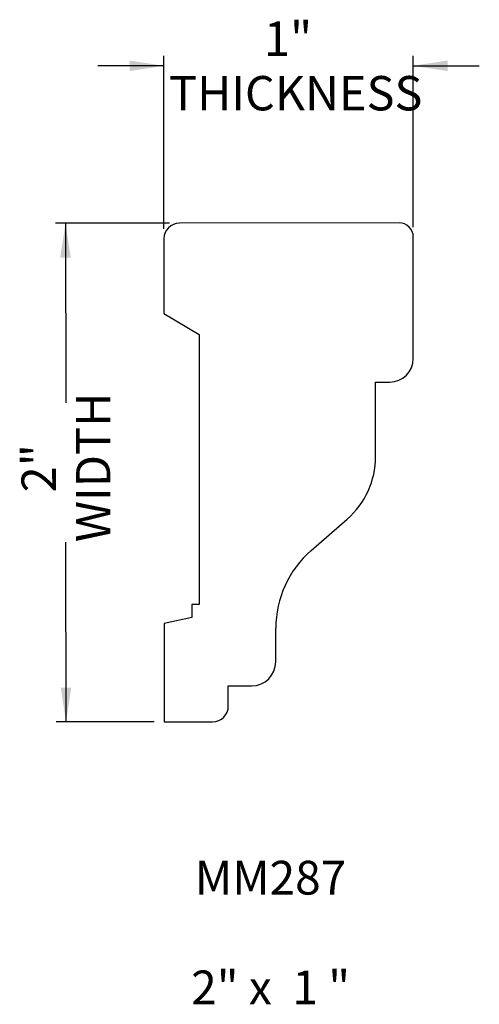
# Model space of a CAD drawing. Units: inches. Extents: x 3.13 to 4.98, y 4.84 to 8.79.
import ezdxf

# ---------------------------------------------------------------- set-up
doc = ezdxf.new("R2010")
doc.units = ezdxf.units.IN
doc.header["$MEASUREMENT"] = 0
doc.layers.add('FORMAT', color=7, linetype='Continuous')
doc.styles.add('SLDTEXTSTYLE0', font='TXT', dxfattribs={"width": 0.75})
doc.styles.add('SLDTEXTSTYLE1', font='TXT', dxfattribs={"width": 0.7})
doc.styles.add('SLDTEXTSTYLE2', font='TXT', dxfattribs={"width": 0.611111})
doc.dimstyles.new('SLDDIMSTYLE0', dxfattribs={"dimtxt": 0.137795, "dimasz": 0.137795, "dimexe": 0, "dimexo": 0.0625, "dimgap": 0.034449, "dimtad": 0, "dimrnd": 1e-09, "dimzin": 12, "dimdsep": 46, "dimlunit": 5, "dimtxsty": 'SLDTEXTSTYLE0', "dimsah": 1, "dimcen": 0.09, "dimadec": 0, "dimazin": 3, "dimtfac": 1, "dimtofl": 0, "dimtmove": 0, "dimatfit": 3, "dimfxl": 0, "dimfrac": 2, "dimtolj": 1, "dimtzin": 12, "dimarcsym": 0})
doc.dimstyles.new('SLDDIMSTYLE1', dxfattribs={"dimtxt": 0.137795, "dimasz": 0.137795, "dimexe": 0, "dimexo": 0.0625, "dimgap": 0.034449, "dimtad": 0, "dimrnd": 1e-09, "dimzin": 12, "dimdsep": 46, "dimlunit": 5, "dimtxsty": 'SLDTEXTSTYLE0', "dimsah": 1, "dimcen": 0.09, "dimadec": 0, "dimazin": 3, "dimtfac": 1, "dimtmove": 0, "dimatfit": 0, "dimfxl": 0, "dimfrac": 2, "dimtolj": 1, "dimtzin": 12, "dimarcsym": 0})

# ---------------------------------------------------------------- blocks, each defined once
blk = doc.blocks.new('_D')
at = {"layer": 'FORMAT'}
for p, q in [((3.7338, 7.9698), (3.2765, 7.9692)), ((3.3159, 7.9693), (3.3167, 7.2493)), ((3.3181, 5.97), (3.3173, 6.6904)), ((3.672, 5.9704), (3.2787, 5.97))]:
    blk.add_line(p, q, dxfattribs=at)
for points in [[(3.3159, 7.9693), (3.2948, 7.8315), (3.3372, 7.8315)], [(3.3181, 5.97), (3.3392, 6.1078), (3.2968, 6.1078)]]:
    blk.add_solid(points, dxfattribs=at)
at = {"layer": 'FORMAT', "char_height": 0.1378, "attachment_point": 1, "rotation": 90.0639, "style": 'SLDTEXTSTYLE0'}
for s, insert in [('WIDTH', (3.3584, 6.6907)), ('2"', (3.1395, 6.8903))]:
    blk.add_mtext(s, dxfattribs=dict(at, insert=insert))
blk = doc.blocks.new('_D_1')
at = {"layer": 'FORMAT'}
for p, q in [((3.7107, 7.9467), (3.7107, 8.6401)), ((4.7114, 7.9535), (4.7114, 8.6401)), ((3.7107, 8.6007), (3.4457, 8.6007)), ((4.7114, 8.6007), (4.9764, 8.6007))]:
    blk.add_line(p, q, dxfattribs=at)
for points in [[(3.7107, 8.6007), (3.5729, 8.6219), (3.5729, 8.5795)], [(4.7114, 8.6007), (4.8492, 8.5795), (4.8492, 8.6219)]]:
    blk.add_solid(points, dxfattribs=at)
at = {"layer": 'FORMAT', "char_height": 0.1378, "attachment_point": 1, "style": 'SLDTEXTSTYLE0'}
for s, insert in [('1"', (4.1123, 8.7783)), ('THICKNESS', (3.7314, 8.5596))]:
    blk.add_mtext(s, dxfattribs=dict(at, insert=insert))
blk = doc.blocks.new('SW_NOTE_0')
at = {"layer": 'FORMAT', "color": 0, "char_height": 0.13542, "attachment_point": 2}
for s, insert, style in [('MM287', (0.2687, 0.1746), 'SLDTEXTSTYLE1'), ('2" x  1 "', (0.2691, -0.2653), 'SLDTEXTSTYLE2')]:
    blk.add_mtext(s, dxfattribs=dict(at, insert=insert, style=style))

msp = doc.modelspace()

# ---------------------------------------------------------------- linework, layer by layer
at = {"color": 7, "linetype": 'Continuous', "lineweight": 25}
for p, q in [((4.6547, 7.9708), (3.7731, 7.9698)), ((3.7107, 7.9073), (3.7107, 7.608)), ((4.7114, 7.4267), (4.7114, 7.9142)), ((3.7107, 7.608), (3.8518, 7.5233)), ((3.8518, 7.5233), (3.8518, 6.4409)), ((4.5602, 7.3326), (4.6174, 7.3326)), ((4.5602, 7.0332), (4.5602, 7.3326)), ((4.3016, 6.657), (4.4463, 6.7829)), ((3.8232, 6.4409), (3.8232, 6.389)), ((3.8518, 6.4409), (3.8232, 6.4409)), ((3.8232, 6.389), (3.7114, 6.3639)), ((3.7114, 6.3639), (3.7114, 5.9704)), ((4.1596, 6.2114), (4.1596, 6.3454)), ((3.9693, 6.1146), (4.0628, 6.1146)), ((3.9693, 6.0336), (3.9693, 6.1146)), ((3.7114, 5.9704), (3.9064, 5.9707))]:
    msp.add_line(p, q, dxfattribs=at)
for centre, radius, start, end in [((3.7732, 7.9073), 0.0625, 90.0639, 180), ((4.6548, 7.9142), 0.0566, 0, 90.0639), ((4.6173, 7.4267), 0.0941, 270.0639, 0), ((4.2285, 7.0332), 0.3317, 311.0273, 0), ((4.5727, 6.3454), 0.4131, 131.0273, 180), ((4.0628, 6.2114), 0.0968, 270, 0), ((3.9063, 6.0336), 0.063, 270.0639, 0)]:
    msp.add_arc(centre, radius, start, end, dxfattribs=at)

# ---------------------------------------------------------------- block references
at = {"layer": 'FORMAT'}
msp.add_blockref('SW_NOTE_0', (3.8699, 5.2384), dxfattribs=at)

# ---------------------------------------------------------------- dimensions: what is measured, and where the dimension line sits
dim = msp.add_linear_dim(base=(3.7107, 8.6007), p1=(4.7114, 7.9142), p2=(3.7107, 7.9073), text='<>\\PTHICKNESS', dimstyle='SLDDIMSTYLE1', dxfattribs=at)
dim.commit()
dim.dimension.update_dxf_attribs({"geometry": '_D_1', "text_midpoint": (4.1917, 8.6007), "dimtype": 160})
dim = msp.add_linear_dim(base=(3.3181, 5.97), p1=(3.7731, 7.9698), p2=(3.7114, 5.9704), angle=270.0639, text='<>\\PWIDTH', dimstyle='SLDDIMSTYLE0', dxfattribs=at)
dim.commit()
dim.dimension.update_dxf_attribs({"geometry": '_D', "text_midpoint": (3.317, 6.9699), "dimtype": 160})

doc.saveas('drawing.dxf')
